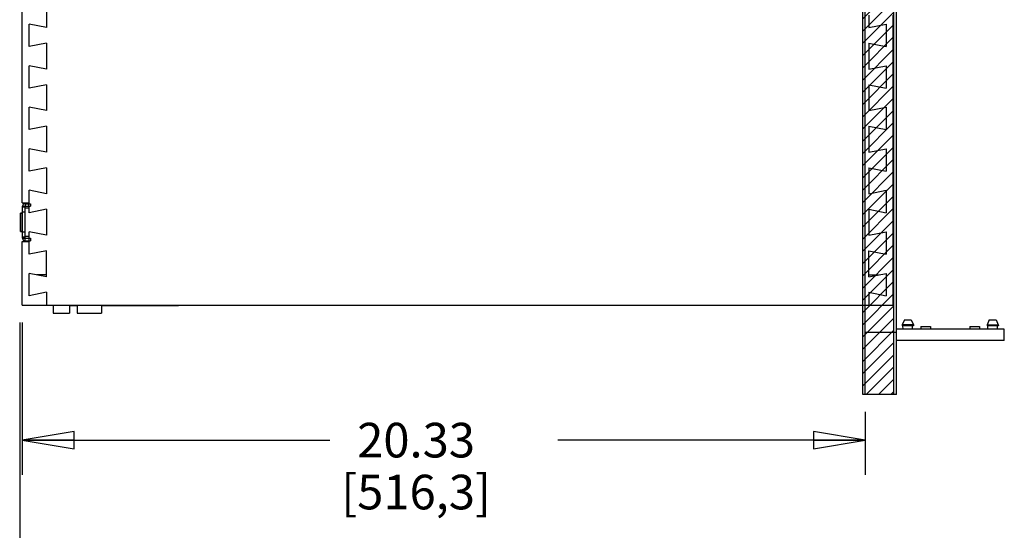
# Model space of a CAD drawing. Units: inches. Extents: x 0 to 17, y 0 to 11.
# Drawn here: x 8 to 11.6, y 2.4 to 4.2 of the extents above; entities that cross this region are included whole.
import ezdxf

# ---------------------------------------------------------------- set-up
doc = ezdxf.new("R2010")
doc.units = ezdxf.units.IN
doc.header["$LTSCALE"] = 0.935
doc.header["$MEASUREMENT"] = 0
doc.layers.get('0').update_dxf_attribs({"linetype": 'CONTINUOUS'})
doc.layers.add('02___PRT_ALL_AXES', color=7, linetype='CONTINUOUS')
doc.layers.add('03__ASM_ALL_CURVES', color=7, linetype='CONTINUOUS')
doc.styles.get("Standard").update_dxf_attribs({"font": 'txt', "width": 0.8})
doc.dimstyles.new('DIMSTYLE_1', dxfattribs={"dimtxt": 0.125, "dimasz": 0.1875, "dimexe": 0.125, "dimexo": 0.0625, "dimgap": 0.0625, "dimtad": 0, "dimtih": 1, "dimtoh": 1, "dimlfac": 6.666667, "dimzin": 4, "dimdsep": 46, "dimtxsty": 'Standard', "dimblk": 'CLOSED', "dimblk1": 'CLOSED', "dimblk2": 'CLOSED', "dimcen": 0.09, "dimadec": 0, "dimazin": 0, "dimtfac": 1, "dimtofl": 0, "dimtmove": 0, "dimatfit": 3, "dimldrblk": 'CLOSED', "dimfxl": 0, "dimtolj": 1, "dimtzin": 4, "dimarcsym": 0})

# ---------------------------------------------------------------- blocks, each defined once
blk = doc.blocks.new('_CLOSED')
at = {"color": 0, "linetype": 'ByBlock'}
for p, q in [((0, 0), (-1, 0.167)), ((-1, 0.167), (-1, -0.167)), ((-1, -0.167), (0, 0)), ((-1, 0), (0, 0))]:
    blk.add_line(p, q, dxfattribs=at)
blk = doc.blocks.new('*D1')
at = {"color": 6, "linetype": 'Continuous'}
for p, q in [((8.0474, 3.1492), (8.0474, 2.1166)), ((14.3446, 3.063), (14.3446, 2.1166)), ((8.0474, 2.2416), (10.7335, 2.2416)), ((14.3446, 2.2416), (11.6585, 2.2416))]:
    blk.add_line(p, q, dxfattribs=at)
at = {"color": 6, "linetype": 'Continuous', "xscale": 0.1875, "yscale": 0.1875, "zscale": 0.1875, "rotation": 180}
blk.add_blockref('_CLOSED', (8.0474, 2.2416), dxfattribs=at)
at = {"color": 6, "linetype": 'Continuous', "xscale": 0.1875, "yscale": 0.1875, "zscale": 0.1875}
blk.add_blockref('_CLOSED', (14.3446, 2.2416), dxfattribs=at)
at = {"color": 6, "linetype": 'Continuous', "insert": (11.046, 2.3041), "char_height": 0.125, "width": 0.8, "attachment_point": 2, "line_spacing_factor": 0.9}
blk.add_mtext('41.98\\P[1066,3]', dxfattribs=at)
blk = doc.blocks.new('*D4')
at = {"color": 2, "linetype": 'Continuous'}
for p, q in [((8.0564, 3.1492), (8.0564, 2.5997)), ((11.1056, 2.8266), (11.1056, 2.5997)), ((8.0564, 2.7247), (9.1685, 2.7247)), ((11.1056, 2.7247), (9.9935, 2.7247))]:
    blk.add_line(p, q, dxfattribs=at)
at = {"color": 2, "linetype": 'Continuous', "xscale": 0.1875, "yscale": 0.1875, "zscale": 0.1875, "rotation": 180}
blk.add_blockref('_CLOSED', (8.0564, 2.7247), dxfattribs=at)
at = {"color": 2, "linetype": 'Continuous', "xscale": 0.1875, "yscale": 0.1875, "zscale": 0.1875}
blk.add_blockref('_CLOSED', (11.1056, 2.7247), dxfattribs=at)
at = {"color": 2, "linetype": 'Continuous', "insert": (9.481, 2.7872), "char_height": 0.125, "width": 0.7, "attachment_point": 2, "line_spacing_factor": 0.9}
blk.add_mtext('20.33\\P[516,3]', dxfattribs=at)

msp = doc.modelspace()

# ---------------------------------------------------------------- hatches: boundary and pattern name
at = {"linetype": 'Continuous'}
h = msp.add_hatch(dxfattribs=at)
h.set_pattern_fill('FF1', color=9, scale=0.03125, angle=45, style=0, pattern_type=0)
h.set_pattern_definition([(45, (0, 0), (-0.02209709, 0.02209709), [])])
edge = h.paths.add_edge_path()
edge.add_line((11.0966, 2.8891), (11.0966, 7.0891))
edge.add_line((11.2091, 7.0891), (11.0966, 7.0891))
edge.add_line((11.2091, 2.8891), (11.2091, 7.0891))
edge.add_line((11.2091, 2.8891), (11.0966, 2.8891))

# ---------------------------------------------------------------- linework, layer by layer
at = {"color": 9, "linetype": 'Continuous'}
for p, q in [((11.0966, 2.8891), (11.0966, 7.0891)), ((11.2091, 2.8891), (11.2091, 7.0891)), ((11.2091, 2.8891), (11.0966, 2.8891))]:
    msp.add_line(p, q, dxfattribs=at)
at = {"color": 7, "linetype": 'Continuous'}
for p, q in [((8.0564, 3.5816), (8.0564, 4.7918)), ((8.1449, 4.3086), (8.1449, 4.2148)), ((11.1179, 4.2596), (11.1179, 4.2148)), ((11.2064, 3.2117), (11.2064, 4.2596)), ((8.0819, 4.1463), (8.0819, 4.2271)), ((8.1449, 4.2148), (8.0819, 4.2271)), ((11.1179, 4.2148), (11.1809, 4.2271)), ((11.1809, 4.2271), (11.1809, 4.1463)), ((8.1449, 4.1586), (8.0819, 4.1463)), ((8.1449, 4.1586), (8.1449, 4.0648)), ((11.1179, 4.1586), (11.1809, 4.1463)), ((11.1179, 4.1586), (11.1179, 4.0648)), ((8.0819, 3.9963), (8.0819, 4.0771)), ((8.1449, 4.0648), (8.0819, 4.0771)), ((11.1179, 4.0648), (11.1809, 4.0771)), ((11.1809, 4.0771), (11.1809, 3.9963)), ((8.1449, 4.0086), (8.0819, 3.9963)), ((8.1449, 4.0086), (8.1449, 3.9148)), ((11.1179, 4.0086), (11.1809, 3.9963)), ((11.1179, 4.0086), (11.1179, 3.9148)), ((8.0819, 3.8463), (8.0819, 3.9271)), ((8.1449, 3.9148), (8.0819, 3.9271)), ((11.1179, 3.9148), (11.1809, 3.9271)), ((11.1809, 3.9271), (11.1809, 3.8463)), ((8.1449, 3.8586), (8.0819, 3.8463)), ((8.1449, 3.8586), (8.1449, 3.7648)), ((11.1179, 3.8586), (11.1809, 3.8463)), ((11.1179, 3.8586), (11.1179, 3.7648)), ((8.0819, 3.6963), (8.0819, 3.7771)), ((8.1449, 3.7648), (8.0819, 3.7771)), ((11.1179, 3.7648), (11.1809, 3.7771)), ((11.1809, 3.7771), (11.1809, 3.6963)), ((8.1449, 3.7086), (8.0819, 3.6963)), ((8.1449, 3.7086), (8.1449, 3.6148)), ((11.1179, 3.7086), (11.1809, 3.6963)), ((11.1179, 3.7086), (11.1179, 3.6148)), ((8.0819, 3.5784), (8.0819, 3.6271)), ((8.1449, 3.6148), (8.0819, 3.6271)), ((11.1179, 3.6148), (11.1809, 3.6271)), ((11.1809, 3.6271), (11.1809, 3.5463)), ((8.0564, 3.5816), (8.0819, 3.5816)), ((8.0579, 3.4539), (8.0579, 3.5694)), ((8.0579, 3.5694), (8.0669, 3.5694)), ((8.0669, 3.5657), (8.0579, 3.5657)), ((8.0669, 3.5784), (8.0669, 3.5694)), ((8.0669, 3.5784), (8.0864, 3.5784)), ((8.0677, 3.4598), (8.0677, 3.5636)), ((8.0677, 3.5636), (8.0819, 3.5636)), ((8.0811, 3.5694), (8.0811, 3.5784)), ((8.0819, 3.5463), (8.0819, 3.5694)), ((8.0864, 3.5784), (8.0864, 3.5694)), ((8.0501, 3.5451), (8.0549, 3.5451)), ((8.0549, 3.5451), (8.0549, 3.4783)), ((8.0669, 3.5477), (8.0579, 3.5477)), ((8.1449, 3.5586), (8.0819, 3.5463)), ((8.1449, 3.5586), (8.1449, 3.4648)), ((11.1179, 3.5586), (11.1809, 3.5463)), ((11.1179, 3.5586), (11.1179, 3.4648)), ((8.0669, 3.5251), (8.0677, 3.5251)), ((8.0669, 3.4983), (8.0677, 3.4983)), ((8.0501, 3.4783), (8.0549, 3.4783)), ((8.0669, 3.4757), (8.0579, 3.4757)), ((8.0669, 3.4577), (8.0579, 3.4577)), ((8.0819, 3.4598), (8.0677, 3.4598)), ((8.0819, 3.4539), (8.0819, 3.4771)), ((8.1449, 3.4648), (8.0819, 3.4771)), ((11.1179, 3.4648), (11.1809, 3.4771)), ((11.1809, 3.4771), (11.1809, 3.3963)), ((8.0564, 3.2117), (8.0564, 3.4418)), ((8.0564, 3.4418), (8.0819, 3.4418)), ((8.0579, 3.4539), (8.0669, 3.4539)), ((8.0669, 3.4449), (8.0669, 3.4539)), ((8.0669, 3.4449), (8.0864, 3.4449)), ((8.0811, 3.4539), (8.0811, 3.4449)), ((8.0819, 3.3963), (8.0819, 3.4449)), ((8.0864, 3.4539), (8.0864, 3.4449)), ((8.1449, 3.4086), (8.0819, 3.3963)), ((8.1449, 3.3148), (8.1449, 3.4086)), ((11.1179, 3.4086), (11.1809, 3.3963)), ((11.1179, 3.3148), (11.1179, 3.4086)), ((8.0819, 3.2463), (8.0819, 3.3271)), ((8.1449, 3.3148), (8.0819, 3.3271)), ((8.1095, 3.3217), (8.1095, 3.3221)), ((8.1449, 3.3221), (8.1095, 3.3221)), ((8.1226, 3.3192), (8.1226, 3.3221)), ((11.1179, 3.3148), (11.1809, 3.3271)), ((11.1179, 3.3221), (11.1539, 3.3221)), ((11.1403, 3.3192), (11.1403, 3.3221)), ((11.1539, 3.3218), (11.1539, 3.3221)), ((11.1809, 3.3271), (11.1809, 3.2463)), ((8.1449, 3.2586), (8.0819, 3.2463)), ((8.1449, 3.2586), (8.1449, 3.2117)), ((11.1179, 3.2586), (11.1809, 3.2463)), ((11.1179, 3.2586), (11.1179, 3.2117)), ((8.0564, 3.2117), (11.2064, 3.2117)), ((8.1691, 3.2117), (8.1691, 3.1839)), ((8.2281, 3.2117), (8.2281, 3.1839)), ((8.2547, 3.2099), (8.2281, 3.2099)), ((8.2547, 3.2117), (8.2547, 3.1839)), ((8.3433, 3.2117), (8.3433, 3.1839)), ((8.622, 3.2099), (8.3433, 3.2099)), ((8.4649, 3.2099), (8.4649, 3.2117)), ((8.6055, 3.2117), (8.6055, 3.2099)), ((8.622, 3.2099), (8.622, 3.2117)), ((8.1691, 3.1839), (8.2281, 3.1839)), ((8.2547, 3.1839), (8.3433, 3.1839)), ((11.2388, 3.1413), (11.2387, 3.1379)), ((11.2796, 3.1379), (11.2387, 3.1379)), ((11.247, 3.1597), (11.2388, 3.1413)), ((11.2796, 3.1413), (11.2388, 3.1413)), ((11.242, 3.1255), (11.2419, 3.1379)), ((11.247, 3.1597), (11.2713, 3.1597)), ((11.2713, 3.1597), (11.2796, 3.1413)), ((11.2763, 3.1255), (11.2764, 3.1379)), ((11.2796, 3.1413), (11.2796, 3.1379)), ((11.307, 3.1355), (11.3412, 3.1355)), ((11.307, 3.1355), (11.307, 3.1255)), ((11.3412, 3.1355), (11.3412, 3.1255)), ((11.4842, 3.1355), (11.5184, 3.1355)), ((11.4842, 3.1355), (11.4842, 3.1255)), ((11.5184, 3.1355), (11.5184, 3.1255)), ((11.5459, 3.1413), (11.5458, 3.1379)), ((11.5867, 3.1379), (11.5458, 3.1379)), ((11.5541, 3.1597), (11.5459, 3.1413)), ((11.5459, 3.1413), (11.5866, 3.1413)), ((11.5491, 3.1255), (11.549, 3.1379)), ((11.5541, 3.1597), (11.5784, 3.1597)), ((11.5784, 3.1597), (11.5866, 3.1413)), ((11.5834, 3.1255), (11.5835, 3.1379)), ((11.5866, 3.1413), (11.5867, 3.1379)), ((11.6073, 3.1255), (11.2181, 3.1255)), ((11.2181, 3.0841), (11.2181, 3.1255)), ((11.6073, 3.0841), (11.6073, 3.1255)), ((11.6073, 3.0841), (11.2181, 3.0841))]:
    msp.add_line(p, q, dxfattribs=at)
at = {"color": 3, "linetype": 'Continuous'}
for p, q in [((8.0669, 3.4539), (8.0669, 3.5694)), ((8.0669, 3.5694), (8.0864, 3.5694)), ((8.0669, 3.4539), (8.0864, 3.4539))]:
    msp.add_line(p, q, dxfattribs=at)
at = {"color": 7, "linetype": 'Continuous'}
for centre, radius, start, end in [((8.0669, 3.5694), 0.009, 90, 180), ((8.0549, 3.5421), 0.003, 12, 90), ((8.0549, 3.4813), 0.003, 270, 348), ((8.0669, 3.4539), 0.009, 180, 270)]:
    msp.add_arc(centre, radius, start, end, dxfattribs=at)
at = {"layer": '02___PRT_ALL_AXES', "color": 7, "linetype": 'Continuous'}
for p, q in [((8.0501, 3.4783), (8.0501, 3.5451)), ((8.0549, 3.5451), (8.0501, 3.5451)), ((8.0669, 3.4983), (8.0677, 3.4983)), ((8.0549, 3.4783), (8.0501, 3.4783))]:
    msp.add_line(p, q, dxfattribs=at)
at = {"layer": '03__ASM_ALL_CURVES', "color": 9, "linetype": 'Continuous'}
for p, q in [((11.1056, 2.8891), (11.1056, 7.0891)), ((11.2181, 2.8891), (11.2181, 7.0891)), ((11.2181, 3.1141), (11.1056, 3.1141)), ((11.2181, 2.8891), (11.1056, 2.8891))]:
    msp.add_line(p, q, dxfattribs=at)

# ---------------------------------------------------------------- dimensions: what is measured, and where the dimension line sits
at = {"color": 6, "linetype": 'Continuous'}
dim = msp.add_linear_dim(base=(14.3446, 2.2416), p1=(8.0474, 3.2117), p2=(14.3446, 3.1255), dimstyle='DIMSTYLE_1', dxfattribs=at)
dim.commit()
dim.dimension.update_dxf_attribs({"geometry": '*D1', "text_midpoint": (11.196, 2.1479), "dimtype": 160})
at = {"color": 2, "linetype": 'Continuous'}
dim = msp.add_linear_dim(base=(8.0564, 2.7247), p1=(11.1056, 2.5372), p2=(8.0564, 3.2117), angle=180, dimstyle='DIMSTYLE_1', dxfattribs=at)
dim.commit()
dim.dimension.update_dxf_attribs({"geometry": '*D4', "text_midpoint": (9.581, 2.6309), "dimtype": 160})

doc.saveas('drawing.dxf')
